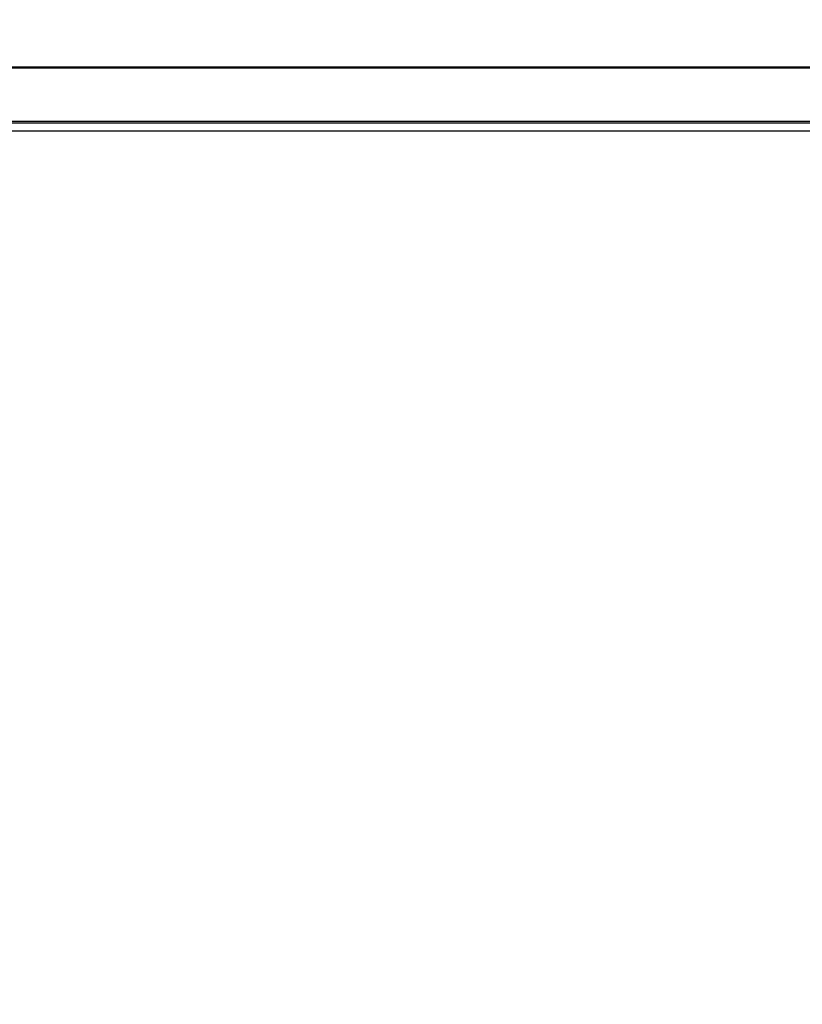
# Model space of a CAD drawing. Units: millimetres. Extents: x 0 to 2100, y 0 to 2970.
# Drawn here: x 712 to 734, y 1547 to 1575 of the extents above; entities that cross this region are included whole.
import ezdxf

# ---------------------------------------------------------------- set-up
doc = ezdxf.new("R2010")
doc.units = ezdxf.units.MM
doc.header["$LTSCALE"] = 10
for name, color, linetype, lineweight in [('Dimensions(ISO)', 7, 'Continuous', 25), ('Visible Edges(ISO)', 7, 'Continuous', 50), ('Visible Tangent Edges(ISO)', 7, 'Continuous', 25)]:
    doc.layers.add(name, color=color, linetype=linetype, lineweight=lineweight)
doc.styles.add('Text_3.5mm', font='arial.ttf', dxfattribs={"width": 0.9})
doc.dimstyles.new('KS-STANDARD', dxfattribs={"dimscale": 10, "dimtxt": 3.5, "dimasz": 2.5, "dimexe": 3.175, "dimexo": 0, "dimgap": 0.8, "dimtad": 1, "dimdec": 1, "dimrnd": 1e-08, "dimtxsty": 'Text_3.5mm', "dimcen": 0.09, "dimdle": 10, "dimclrd": 7, "dimclre": 7, "dimclrt": 7, "dimadec": 0, "dimazin": 2, "dimtfac": 0.714286, "dimtdec": 4, "dimtmove": 0, "dimatfit": 3, "dimfxl": 1, "dimtolj": 1, "dimlwd": 25, "dimlwe": 25, "dimarcsym": 0})

# ---------------------------------------------------------------- blocks, each defined once
blk = doc.blocks.new('*D30')
at = {"layer": 'Defpoints', "color": 0, "linetype": 'Continuous', "transparency": 16777216}
for p in [(1003.646, 1722.229), (714.116, 1519.734), (1165.398, 1519.734)]:
    blk.add_point(p, dxfattribs=at)
at = {"layer": 'Dimensions(ISO)', "color": 7, "linetype": 'Continuous', "lineweight": 25, "transparency": 16777216}
for p, q in [((1003.646, 1722.229), (1197.148, 1722.229)), ((1165.398, 1697.229), (1165.398, 1544.734)), ((714.116, 1519.734), (1197.148, 1519.734))]:
    blk.add_line(p, q, dxfattribs=at)
at = {"layer": 'Dimensions(ISO)', "color": 7, "linetype": 'Continuous', "transparency": 16777216}
for points in [[(1161.231, 1697.229), (1169.565, 1697.229), (1165.398, 1722.229)], [(1161.231, 1544.734), (1169.565, 1544.734), (1165.398, 1519.734)]]:
    blk.add_solid(points, dxfattribs=at)
at = {"layer": 'Dimensions(ISO)', "color": 7, "linetype": 'Continuous', "lineweight": 25, "transparency": 16777216, "insert": (1139.528, 1586.075), "char_height": 35, "attachment_point": 4, "rotation": 90, "style": 'Text_3.5mm'}
blk.add_mtext('\\A1;202', dxfattribs=at)

msp = doc.modelspace()

# ---------------------------------------------------------------- linework, layer by layer
at = {"layer": 'Visible Edges(ISO)'}
msp.add_line((673.116, 1573.734), (755.116, 1573.734), dxfattribs=at)
at = {"layer": 'Visible Tangent Edges(ISO)'}
for p, q in [((750.638, 1572.212), (677.595, 1572.212)), ((681.465, 1572.178), (746.768, 1572.178)), ((746.52, 1571.937), (681.713, 1571.937))]:
    msp.add_line(p, q, dxfattribs=at)

# ---------------------------------------------------------------- dimensions: what is measured, and where the dimension line sits
at = {"layer": 'Dimensions(ISO)', "color": 7, "linetype": 'Continuous', "lineweight": 25}
dim = msp.add_linear_dim(base=(1165.398, 1519.734), p1=(1003.646, 1722.229), p2=(714.116, 1519.734), angle=90, dimstyle='KS-STANDARD', override={"dimgap": 0.8, "dimdec": 0, "dimtol": 0, "dimlim": 0, "dimtp": 0, "dimtm": 0, "dimtdec": 4, "dimtofl": 0, "dimatfit": 1}, dxfattribs=at)
dim.commit()
dim.dimension.update_dxf_attribs({"geometry": '*D30', "text_midpoint": (1165.398, 1620.981), "dimtype": 160})

doc.saveas('drawing.dxf')
